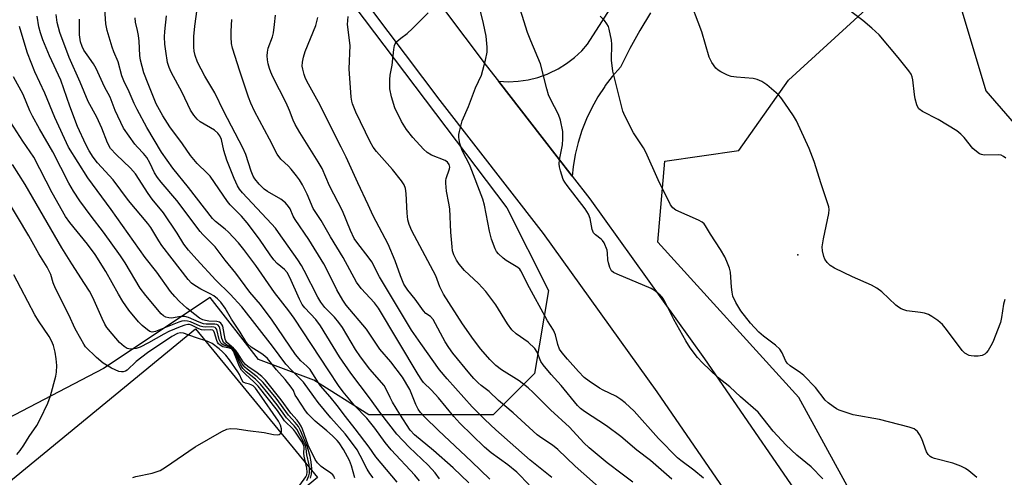
# Model space of a CAD drawing. Units: inches. Extents: x 1249763 to 1255763, y 497455 to 501455.
# Drawn here: x 1250190 to 1250466, y 498125 to 498253 of the extents above; entities that cross this region are included whole.
import ezdxf

# ---------------------------------------------------------------- set-up
doc = ezdxf.new("R2010")
doc.units = ezdxf.units.IN
doc.header["$MEASUREMENT"] = 0
for name, color, linetype in [('CULTRL-Pad', 6, 'Continuous'), ('ELEV-Spot Elevation', 7, 'Continuous'), ('NTRL-Trees', 3, 'Continuous'), ('TRANS-Driveway', 251, 'Continuous'), ('TRANS-Road', 130, 'Continuous'), ('Undefined', 1, 'Continuous')]:
    doc.layers.add(name, color=color, linetype=linetype)

msp = doc.modelspace()

# ---------------------------------------------------------------- linework, layer by layer
at = {"layer": 'CULTRL-Pad'}
msp.add_lwpolyline([(1250273.75, 498124.67), (1250193.02, 498058.46), (1250158.84, 498100.14), (1250239.56, 498166.35)], close=True, dxfattribs=at)
at = {"layer": 'ELEV-Spot Elevation'}
msp.add_point((1250408.29, 498187.09, 355.51), dxfattribs=at)
at = {"layer": 'NTRL-Trees'}
msp.add_lwpolyline([(1250189.5, 498300.83), (1250203.04, 498322.1), (1250222.37, 498327.9), (1250255.24, 498295.03), (1250326.78, 498200.29), (1250338.39, 498177.09), (1250334.52, 498153.88), (1250322.92, 498142.28), (1250288.11, 498142.28), (1250272.65, 498151.95), (1250257.18, 498157.75), (1250243.64, 498175.15), (1250213.79, 498155.23), (1250184.49, 498140.03)], dxfattribs=at)
msp.add_lwpolyline([(1250508.39, 498120.49), (1250489.62, 498089.86), (1250457.02, 498097.77), (1250438.24, 498092.83), (1250408.6, 498147.17), (1250369.08, 498190.64), (1250371.06, 498213.37), (1250391.81, 498216.33), (1250405.64, 498236.09), (1250427.38, 498255.85), (1250442.2, 498267.71), (1250452.08, 498262.77), (1250460.97, 498233.13), (1250486.66, 498203.49), (1250517.29, 498162.98)], close=True, dxfattribs=at)
at = {"layer": 'TRANS-Driveway'}
msp.add_polyline3d([(1250367.06, 498254.96, 0), (1250364.03, 498250.01, 0), (1250361.21, 498244.95, 0), (1250358.59, 498239.77, 0), (1250356.29, 498237.13, 0), (1250354.35, 498234.57, 0), (1250354.18, 498234.34, 0), (1250352.26, 498231.42, 0), (1250350.55, 498228.37, 0), (1250349.06, 498225.2, 0), (1250347.78, 498221.95, 0), (1250346.73, 498218.61, 0), (1250345.91, 498215.21, 0), (1250345.33, 498211.76, 0), (1250345.08, 498209.21, 0), (1250336.69, 498219.99, 0), (1250324.4, 498235.8, 0), (1250327.19, 498235.65, 0), (1250329.98, 498235.78, 0), (1250332.74, 498236.18, 0), (1250335.45, 498236.85, 0), (1250338.08, 498237.78, 0), (1250338.62, 498238.01, 0), (1250341.12, 498239.24, 0), (1250343.49, 498240.72, 0), (1250345.7, 498242.42, 0), (1250347.74, 498244.33, 0), (1250349.39, 498246.2, 0), (1250376.66, 498288.74, 0)], dxfattribs=at)
at = {"layer": 'TRANS-Road'}
for points in [[(1250401.9, 498100.6), (1250368.91, 498148.7), (1250337.06, 498193.09), (1250308.11, 498230.34), (1250259.48, 498294.98), (1250247.71, 498309.76), (1250239.08, 498320.42), (1250235.82, 498324.44), (1250235.07, 498325.35), (1250234.73, 498325.75), (1250227.97, 498333.86), (1250220.29, 498343.41), (1250212.15, 498353.91), (1250158.66, 498447.36)], [(1250171.38, 498446.86), (1250195.61, 498408.43), (1250196.88, 498406.3), (1250203.12, 498396.26), (1250209.53, 498386.34), (1250216.11, 498376.54), (1250225.26, 498363.49), (1250232.65, 498353.93), (1250240.2, 498344.51), (1250248.78, 498334.21), (1250260.59, 498319.62), (1250272.29, 498304.93), (1250320.99, 498240.19), (1250324.4, 498235.8), (1250336.69, 498219.99), (1250345.08, 498209.21), (1250350.06, 498202.8), (1250382.19, 498158.01), (1250415.26, 498109.78)]]:
    msp.add_lwpolyline(points, dxfattribs=at)
at = {"layer": 'Undefined'}
for points, elevation in [([(1250415.26, 498124.3), (1250412.03, 498127.68), (1250408.03, 498130.95), (1250404.93, 498133.83), (1250401.42, 498137.71), (1250397.22, 498143), (1250392.23, 498147.29), (1250389.25, 498150.14), (1250385.83, 498152.85), (1250381.62, 498156.87), (1250380.19, 498158.33), (1250378.14, 498161.07), (1250376.87, 498162.97), (1250373.57, 498169.03), (1250370.91, 498174.27), (1250370.28, 498175.24), (1250369.72, 498175.86), (1250368.44, 498176.96), (1250367.24, 498177.72), (1250357.67, 498181.66), (1250356.65, 498182.19), (1250356.1, 498182.66), (1250355.61, 498183.57), (1250355.23, 498184.88), (1250355.09, 498185.69), (1250355, 498187.61), (1250354.84, 498188.41), (1250353.99, 498190.45), (1250353.56, 498191.14), (1250353.19, 498191.55), (1250351.58, 498192.72), (1250351.02, 498193.29), (1250350.63, 498194.26), (1250350.11, 498197.3), (1250349.68, 498198.54), (1250348.71, 498199.97), (1250343.62, 498206.58), (1250342.97, 498207.51), (1250342.58, 498208.25), (1250341.79, 498210.7), (1250341.51, 498211.8), (1250341.41, 498212.64), (1250341.5, 498213.78), (1250342.32, 498217.98), (1250342.49, 498219.62), (1250342.41, 498221.67), (1250341.81, 498224.83), (1250341.21, 498226.44), (1250339.03, 498230.73), (1250338.48, 498232.01), (1250338.01, 498233.62), (1250336.23, 498240.67), (1250333.47, 498247.14), (1250332.59, 498249.46), (1250328.03, 498263.82)], 352), ([(1250381.83, 498124.48), (1250379.12, 498126.8), (1250375.49, 498129.43), (1250374.62, 498130.17), (1250369.29, 498135.61), (1250362.44, 498143.26), (1250359.88, 498145.65), (1250358.72, 498146.53), (1250357.27, 498147.47), (1250353.77, 498149.17), (1250352.77, 498149.74), (1250349.87, 498151.72), (1250348.47, 498152.78), (1250346.84, 498154.42), (1250343.76, 498157.9), (1250342.31, 498159.63), (1250341.55, 498160.72), (1250341.02, 498161.94), (1250340.38, 498164.65), (1250339.88, 498165.98), (1250338.18, 498168.58), (1250337.46, 498169.85), (1250333.08, 498177.86), (1250330.73, 498182.62), (1250330.41, 498183.06), (1250329.85, 498183.61), (1250326.62, 498185.5), (1250325.72, 498186.23), (1250324.44, 498187.44), (1250323.89, 498188.1), (1250323.48, 498188.83), (1250322.42, 498191.48), (1250321.89, 498193.71), (1250320.46, 498201.02), (1250320.03, 498202.73), (1250316.48, 498211.99), (1250316.01, 498213.04), (1250314.71, 498215.42), (1250314.16, 498216.65), (1250313.63, 498218.3), (1250313.31, 498219.99), (1250313.33, 498220.82), (1250313.46, 498221.65), (1250314.21, 498224.66), (1250316.05, 498228.74), (1250318.01, 498233.96), (1250319.62, 498237.45), (1250320.77, 498241.69), (1250321.26, 498243.97), (1250321.29, 498245.37), (1250320.96, 498248.45), (1250320.23, 498251.97), (1250318.58, 498259.02)], 350), ([(1250466.33, 498174.63), (1250465.96, 498173.33), (1250465.39, 498169.54), (1250465.04, 498168.12), (1250462.9, 498162.64), (1250462.37, 498161.58), (1250461.6, 498160.31), (1250461.08, 498159.62), (1250460.67, 498159.24), (1250459.93, 498158.9), (1250458.83, 498158.73), (1250457.7, 498158.69), (1250456.86, 498158.77), (1250456.34, 498158.92), (1250455.12, 498159.56), (1250454.31, 498160.32), (1250449.96, 498166.21), (1250448.83, 498167.58), (1250447.51, 498168.68), (1250445.87, 498169.85), (1250444.87, 498170.39), (1250443.8, 498170.73), (1250442.66, 498170.95), (1250438.84, 498171.44), (1250438, 498171.67), (1250437.21, 498172.01), (1250436.47, 498172.45), (1250435.79, 498172.98), (1250431.8, 498176.77), (1250430.44, 498177.79), (1250428.89, 498178.6), (1250423.63, 498180.92), (1250418.61, 498183.35), (1250417.38, 498184.1), (1250416.56, 498184.94), (1250415.89, 498185.9), (1250415.55, 498186.66), (1250415.17, 498188.26), (1250415.1, 498189.36), (1250415.47, 498191.65), (1250417.01, 498198.7), (1250417.11, 498199.82), (1250417, 498200.59), (1250414.83, 498207.05), (1250412.86, 498213.28), (1250411.47, 498216.96), (1250407.94, 498224.64), (1250407.08, 498226.1), (1250404.67, 498229.68), (1250403.53, 498231.23), (1250402.85, 498231.95), (1250399.58, 498234.78), (1250398.18, 498235.74), (1250396.9, 498236.24), (1250395.81, 498236.51), (1250391.08, 498236.88), (1250389.64, 498237.11), (1250388.55, 498237.52), (1250386.7, 498238.43), (1250385.95, 498238.88), (1250385.31, 498239.42), (1250384.2, 498241.02), (1250383.45, 498242.55), (1250381.44, 498249.65), (1250377.53, 498259.78)], 356), ([(1250321.98, 498124.26), (1250316.87, 498129.21), (1250307.61, 498137.9), (1250303.68, 498141.7), (1250302.54, 498142.96), (1250301.95, 498143.88), (1250301.3, 498145.12), (1250299.55, 498149.37), (1250297.5, 498152.85), (1250294.27, 498157.13), (1250291.19, 498160.64), (1250287.46, 498166.3), (1250281.79, 498173.05), (1250280.83, 498174.37), (1250279.15, 498177.33), (1250276.43, 498182.85), (1250275.51, 498184.56), (1250271.26, 498191.43), (1250267.44, 498197.01), (1250266.93, 498197.97), (1250266.04, 498199.98), (1250265.62, 498200.67), (1250264.71, 498201.68), (1250263.46, 498202.76), (1250259.74, 498204.89), (1250258.8, 498205.52), (1250257.39, 498206.89), (1250256.15, 498208.42), (1250255.72, 498209.19), (1250255.14, 498210.53), (1250253.61, 498215.24), (1250252.8, 498217.15), (1250247.43, 498227.29), (1250244.91, 498232.52), (1250242.17, 498237.23), (1250240.09, 498241.17), (1250239.41, 498243.04), (1250239.17, 498244.2), (1250239.05, 498245.37), (1250239.06, 498248.29), (1250239.33, 498251.24), (1250240.02, 498255.97)], 338), ([(1250466.6, 498214.22), (1250465.94, 498214.73), (1250465.31, 498215.03), (1250464.56, 498215.16), (1250460.52, 498215.07), (1250459.71, 498215.21), (1250459.24, 498215.42), (1250458.37, 498216.04), (1250457.35, 498216.95), (1250454.93, 498220.01), (1250453.92, 498220.99), (1250452.83, 498221.87), (1250447.65, 498225.05), (1250443.25, 498227.3), (1250442.23, 498228.08), (1250441.83, 498228.66), (1250441.61, 498229.18), (1250441.16, 498230.86), (1250440.96, 498232.02), (1250440.54, 498236.14), (1250440.36, 498236.98), (1250440.01, 498237.76), (1250439.35, 498238.73), (1250436.4, 498242.47), (1250431.07, 498248.78), (1250429.03, 498250.65), (1250426.53, 498252.79), (1250420.43, 498257.39)], 358), ([(1250284.13, 498124.57), (1250283.21, 498127.96), (1250282.66, 498129.46), (1250281, 498132.54), (1250279.81, 498134.38), (1250279.19, 498135.11), (1250277.9, 498136.36), (1250276.35, 498137.75), (1250273.04, 498140.45), (1250270.99, 498142.51), (1250270.32, 498143.4), (1250267.89, 498147.11), (1250267.49, 498147.82), (1250266.97, 498149.07), (1250266.35, 498150.06), (1250264.68, 498152.17), (1250262.19, 498154.89), (1250259.7, 498158.03), (1250259, 498158.73), (1250258.15, 498159.41), (1250255.12, 498161.24), (1250254.07, 498162.14), (1250253.6, 498162.78), (1250252.01, 498165.41), (1250249.62, 498169.07), (1250247.87, 498172.21), (1250246.61, 498173.83), (1250245.68, 498174.76), (1250244.63, 498175.6), (1250243.66, 498176.19), (1250241.04, 498177.53), (1250239.32, 498178.52), (1250238.42, 498179.2), (1250237.43, 498180.2), (1250232.95, 498185.96), (1250230.1, 498189.78), (1250229.28, 498191), (1250227.02, 498194.78), (1250226.21, 498195.94), (1250220.73, 498202.34), (1250216.45, 498208.13), (1250212.11, 498212.88), (1250210.84, 498214.5), (1250209.73, 498216.28), (1250208.79, 498218.01), (1250206.47, 498223.13), (1250204.34, 498228.8), (1250201.76, 498236.12), (1250198.63, 498242.87), (1250196.72, 498247.35), (1250196.09, 498249.31), (1250195.65, 498251.01), (1250195.14, 498253.98)], 326), ([(1250289.27, 498124.65), (1250288.35, 498125.82), (1250287.61, 498127.07), (1250285.7, 498130.91), (1250284.81, 498132.43), (1250283.81, 498133.89), (1250281.46, 498136.92), (1250277.41, 498141.47), (1250273.94, 498145.73), (1250272.64, 498147.43), (1250269.83, 498151.47), (1250266.39, 498154.81), (1250264.84, 498156.51), (1250261.09, 498161.54), (1250252.53, 498172.52), (1250249.28, 498176.06), (1250245.22, 498180.04), (1250239.87, 498185.81), (1250237.53, 498188.47), (1250236.3, 498190.12), (1250234.38, 498193.16), (1250230.58, 498198.87), (1250227.41, 498202.77), (1250226.28, 498204.27), (1250222.76, 498209.81), (1250221.36, 498211.41), (1250217.27, 498215.25), (1250215.76, 498216.95), (1250214.91, 498218.48), (1250213.28, 498222.59), (1250211.89, 498225.68), (1250209.43, 498230.09), (1250207.25, 498235.56), (1250204.15, 498242.48), (1250201.5, 498249.41), (1250200.81, 498252.24), (1250200.45, 498254.46)], 328), ([(1250296.06, 498123.41), (1250290.04, 498130.48), (1250288.17, 498133.2), (1250284.28, 498138.39), (1250281.53, 498141.79), (1250279.21, 498144.88), (1250277.27, 498147.28), (1250274.59, 498150.42), (1250273.79, 498151.55), (1250271.66, 498154.94), (1250270.76, 498155.89), (1250269.07, 498157.37), (1250267.55, 498159.15), (1250261.01, 498168.85), (1250257.75, 498173.24), (1250254.78, 498176.67), (1250250.86, 498182.02), (1250247.86, 498185.65), (1250245, 498189.34), (1250241.58, 498192.8), (1250240.83, 498193.66), (1250234.34, 498202.32), (1250229.94, 498207.48), (1250228.92, 498208.79), (1250228.07, 498210.11), (1250226.73, 498212.9), (1250225.9, 498214.37), (1250225, 498215.5), (1250223.24, 498217.29), (1250222.51, 498218.15), (1250219.39, 498222.66), (1250217.03, 498227.57), (1250215.66, 498231.28), (1250214.04, 498234.26), (1250211.71, 498239.38), (1250210.95, 498240.7), (1250209.13, 498243.17), (1250208.24, 498244.52), (1250207.78, 498245.52), (1250207.35, 498246.85), (1250207.07, 498248.8), (1250207, 498253.22)], 330), ([(1250316.07, 498123.18), (1250311.7, 498127.41), (1250306.22, 498132.29), (1250300.88, 498136.63), (1250299.69, 498137.93), (1250296.79, 498142.44), (1250294.72, 498145.86), (1250294.04, 498147.12), (1250292.99, 498149.5), (1250292.43, 498150.46), (1250288.37, 498155.1), (1250285.75, 498158.53), (1250284.39, 498160.54), (1250280.68, 498166.74), (1250279.72, 498168.15), (1250278.45, 498169.64), (1250275.78, 498172.37), (1250274.62, 498173.83), (1250273.78, 498175.29), (1250270, 498182.71), (1250269.2, 498184.12), (1250268.18, 498185.73), (1250262.83, 498193.34), (1250261.95, 498194.55), (1250260.84, 498195.85), (1250252.74, 498204.46), (1250251.87, 498205.53), (1250251.33, 498206.49), (1250250.38, 498208.51), (1250248.31, 498213.65), (1250247.45, 498216.4), (1250246.77, 498219.41), (1250246.35, 498220.44), (1250245.81, 498221.2), (1250244.86, 498222.03), (1250240.86, 498224.36), (1250240.03, 498225.14), (1250239.09, 498226.23), (1250238.17, 498227.7), (1250235.82, 498232.63), (1250232.69, 498238.34), (1250232.12, 498239.63), (1250231.73, 498241.02), (1250231.18, 498244.17), (1250230.97, 498246.2), (1250230.88, 498248.25), (1250230.93, 498249.71), (1250231.4, 498254.11)], 336), ([(1250333.72, 498121.85), (1250330.59, 498125.21), (1250329.55, 498126.21), (1250327.07, 498128.21), (1250322.33, 498131.65), (1250320.48, 498133.22), (1250313.61, 498139.93), (1250311.95, 498141.79), (1250307.63, 498147.01), (1250305.61, 498149.17), (1250303.45, 498151.32), (1250302.92, 498151.95), (1250301.88, 498153.54), (1250290.79, 498172.18), (1250289.65, 498173.64), (1250285.94, 498177.66), (1250284.66, 498179.47), (1250280.89, 498186.33), (1250277.36, 498192.18), (1250274.78, 498196.72), (1250272.54, 498200.15), (1250270.81, 498204.1), (1250269.48, 498206.74), (1250268.68, 498208.16), (1250267.85, 498209.29), (1250266.36, 498211.09), (1250265.56, 498211.96), (1250263.46, 498213.9), (1250262.44, 498215.3), (1250260.3, 498219.58), (1250256.06, 498227.38), (1250254.99, 498229.66), (1250254.37, 498231.33), (1250251.94, 498238.62), (1250249.9, 498245.09), (1250249.6, 498246.37), (1250249.5, 498248.09), (1250249.51, 498249.81), (1250249.71, 498253.07)], 340), ([(1250339.4, 498124.74), (1250333.34, 498129.58), (1250323.65, 498138.08), (1250320.62, 498140.95), (1250317.09, 498144.51), (1250310.01, 498152.32), (1250307.89, 498154.85), (1250302.71, 498162.3), (1250300.02, 498165.99), (1250291.08, 498180.92), (1250288.89, 498185.15), (1250287.93, 498186.54), (1250284.98, 498190.26), (1250284.01, 498191.71), (1250282.94, 498193.94), (1250280.73, 498199.48), (1250277.07, 498206.48), (1250275.01, 498211.31), (1250273.94, 498213.23), (1250268.74, 498221.39), (1250267.44, 498223.65), (1250266.89, 498224.83), (1250265.84, 498227.61), (1250264.94, 498229.71), (1250261.21, 498236.99), (1250260.63, 498238.29), (1250260.27, 498239.35), (1250259.91, 498240.7), (1250259.72, 498241.79), (1250259.63, 498242.87), (1250259.67, 498243.95), (1250259.93, 498245.02), (1250261.06, 498248.24), (1250261.37, 498249.38), (1250261.69, 498251.67), (1250261.94, 498254.26)], 342), ([(1250354.03, 498120.71), (1250345.88, 498127.92), (1250341.09, 498132.52), (1250339.58, 498133.74), (1250336.58, 498135.7), (1250335.26, 498136.7), (1250328.58, 498142.86), (1250324.41, 498146.29), (1250321.8, 498148.84), (1250319.56, 498150.51), (1250318.72, 498151.23), (1250317.51, 498152.43), (1250316.36, 498153.72), (1250311.65, 498159.52), (1250310.47, 498161.13), (1250309.46, 498162.71), (1250306.08, 498168.97), (1250305.37, 498169.81), (1250304.07, 498170.66), (1250303.38, 498171.38), (1250301.05, 498174.65), (1250299.02, 498177.19), (1250297.92, 498178.91), (1250296.93, 498181.26), (1250295.47, 498185.4), (1250293.51, 498190.08), (1250289.29, 498198.06), (1250287.95, 498201.09), (1250284.98, 498207.27), (1250281.75, 498214.47), (1250280.38, 498217.33), (1250274.03, 498229.93), (1250270.73, 498235.76), (1250270.22, 498236.84), (1250269.93, 498237.69), (1250269.57, 498239.14), (1250269.46, 498240.01), (1250269.54, 498241.12), (1250269.8, 498242.51), (1250270.3, 498244.16), (1250273.22, 498251.44), (1250273.78, 498253.66)], 344), ([(1250362.1, 498123.42), (1250359.03, 498125.61), (1250354.9, 498128.79), (1250349.82, 498133.03), (1250348.37, 498134.45), (1250344.28, 498138.81), (1250339.04, 498143.68), (1250334.16, 498148.57), (1250332.77, 498149.85), (1250330.19, 498151.77), (1250325.23, 498154.84), (1250323.64, 498156.07), (1250321.98, 498157.78), (1250319.49, 498160.7), (1250317.42, 498163.42), (1250314.35, 498167.79), (1250309.06, 498176.13), (1250308, 498178.13), (1250306.83, 498181.19), (1250306.16, 498182.68), (1250300.11, 498193.83), (1250299.36, 498195.61), (1250299, 498196.97), (1250298.82, 498198.81), (1250298.6, 498204.27), (1250298.35, 498205.72), (1250297.97, 498206.7), (1250297.21, 498207.87), (1250294.75, 498211), (1250290.24, 498216.06), (1250289.29, 498217.34), (1250288.49, 498218.81), (1250284.41, 498227.14), (1250283.51, 498229.45), (1250283.31, 498230.22), (1250283.16, 498231.34), (1250282.61, 498239.26), (1250282.83, 498245.76), (1250282.15, 498251.69), (1250282.3, 498253.93)], 346), ([(1250373.03, 498124.28), (1250366.97, 498129.5), (1250363.22, 498132.4), (1250358.69, 498136.2), (1250354.68, 498139.2), (1250348.48, 498143.19), (1250347.42, 498144.04), (1250346.59, 498144.84), (1250341.95, 498150.53), (1250339.2, 498153.55), (1250336.96, 498156.28), (1250336.31, 498157.25), (1250335.24, 498159.81), (1250334.56, 498160.9), (1250332.77, 498162.64), (1250329.34, 498165.01), (1250328.16, 498166.07), (1250326.93, 498167.77), (1250323.72, 498173.07), (1250320.89, 498176.85), (1250318.81, 498179.13), (1250314.91, 498182.74), (1250313.42, 498184.48), (1250312.62, 498185.65), (1250311.9, 498187.14), (1250311.58, 498188.2), (1250311.41, 498189.36), (1250311.08, 498193.47), (1250310.76, 498200.04), (1250310.55, 498201.64), (1250309.89, 498204.94), (1250309.64, 498207.18), (1250309.67, 498208), (1250309.79, 498208.55), (1250310.68, 498211.22), (1250310.75, 498211.74), (1250310.62, 498212.41), (1250310.12, 498213.12), (1250309.48, 498213.57), (1250305.7, 498215.08), (1250304.48, 498215.76), (1250303.45, 498216.7), (1250300.42, 498220), (1250298.66, 498222.27), (1250297.28, 498224.49), (1250295.42, 498228.35), (1250294.42, 498231.4), (1250294, 498233.66), (1250294.01, 498236.28), (1250294.11, 498237.44), (1250294.59, 498240.31), (1250295.07, 498244.7), (1250295.28, 498245.81), (1250295.47, 498246.31), (1250295.96, 498246.96), (1250297.03, 498247.89), (1250298.79, 498249.16), (1250300.35, 498250.54), (1250304.7, 498254.95)], 348), ([(1250458.48, 498124.66), (1250456.25, 498126.6), (1250455.29, 498127.26), (1250453.96, 498127.89), (1250451.77, 498128.74), (1250446.62, 498130), (1250445.82, 498130.29), (1250445.35, 498130.57), (1250444.79, 498131.14), (1250444.37, 498131.86), (1250443.01, 498135.52), (1250442.43, 498136.75), (1250441.79, 498137.63), (1250440.86, 498138.31), (1250439.51, 498138.79), (1250431.16, 498140.95), (1250423.83, 498142.28), (1250419.88, 498143.61), (1250419.1, 498143.98), (1250418.15, 498144.59), (1250416.79, 498145.6), (1250415.98, 498146.34), (1250413.23, 498149.91), (1250409.94, 498153.31), (1250409.05, 498154.08), (1250406.18, 498156.01), (1250405.32, 498156.74), (1250404.81, 498157.5), (1250403.86, 498159.67), (1250403.27, 498160.65), (1250402.05, 498161.78), (1250398.63, 498164.3), (1250397.36, 498165.45), (1250394.99, 498167.95), (1250392.36, 498171.38), (1250390.91, 498173.8), (1250390.1, 498175.58), (1250389.87, 498176.65), (1250389.7, 498178.02), (1250389.41, 498182.3), (1250389.13, 498183.4), (1250388.4, 498185.28), (1250387.8, 498186.58), (1250386.64, 498188.58), (1250383.79, 498192.9), (1250382.46, 498195.26), (1250382.08, 498195.8), (1250381.49, 498196.31), (1250380.49, 498196.87), (1250374.14, 498199.65), (1250373.29, 498200.26), (1250372.61, 498201.14), (1250369.19, 498208.16), (1250365.75, 498215.86), (1250365.01, 498217.13), (1250362.27, 498221.36), (1250359.86, 498226.05), (1250359.3, 498227.39), (1250358.48, 498230.35), (1250356.45, 498238.65), (1250356.11, 498241.72), (1250356.19, 498246.13), (1250356.12, 498247.3), (1250355.47, 498250.36), (1250355.21, 498251.16), (1250354.81, 498251.89), (1250354.11, 498252.8), (1250352.94, 498254.06)], 354), ([(1250278.53, 498124.34), (1250278.25, 498125.04), (1250278, 498125.44), (1250277.48, 498125.95), (1250275.4, 498127.28), (1250274.73, 498127.81), (1250273.71, 498128.85), (1250273.02, 498129.76), (1250271.13, 498133.81), (1250269.47, 498138.29), (1250269.13, 498139.11), (1250268.7, 498139.88), (1250267.97, 498140.81), (1250266.25, 498142.75), (1250263.57, 498146.51), (1250259.13, 498152.01), (1250258.1, 498153), (1250256.78, 498154.08), (1250254.17, 498155.84), (1250253.5, 498156.39), (1250252.88, 498157.15), (1250251.51, 498159.39), (1250250.86, 498160.29), (1250250.15, 498160.99), (1250248.31, 498162.51), (1250248.01, 498162.99), (1250247.83, 498163.5), (1250247.15, 498167.09), (1250246.95, 498167.57), (1250246.66, 498167.95), (1250246.29, 498168.23), (1250245.55, 498168.44), (1250243.29, 498168.54), (1250242.29, 498168.69), (1250241.63, 498168.92), (1250240.67, 498169.41), (1250239.31, 498170.39), (1250237.13, 498172.19), (1250235.05, 498174.06), (1250233.72, 498175.41), (1250232.57, 498176.84), (1250228.66, 498182.25), (1250225.44, 498186.37), (1250215.87, 498199.84), (1250209.35, 498208.67), (1250203.97, 498217.32), (1250200.1, 498225.61), (1250197.3, 498232.42), (1250194.55, 498238.44), (1250192.47, 498243.63), (1250191.76, 498245.77), (1250190.18, 498251.15)], 324), ([(1250271.71, 498124.53), (1250272.03, 498125.65), (1250272.08, 498127.09), (1250271.93, 498129.14), (1250271.66, 498130.56), (1250270.93, 498133.21), (1250268.93, 498137.91), (1250268.39, 498138.96), (1250267.5, 498140.13), (1250265.58, 498142.16), (1250262.13, 498146.92), (1250258.52, 498151.36), (1250256.83, 498152.96), (1250253.98, 498155.07), (1250253.36, 498155.6), (1250252.62, 498156.53), (1250251.14, 498159.32), (1250250.22, 498160.64), (1250249.65, 498161.16), (1250247.98, 498162.07), (1250247.4, 498162.58), (1250247.15, 498163), (1250246.89, 498163.71), (1250246.33, 498166.58), (1250246.12, 498167.07), (1250245.84, 498167.38), (1250245.46, 498167.59), (1250244.97, 498167.69), (1250242.56, 498167.72), (1250241.78, 498167.82), (1250240.51, 498168.26), (1250237.61, 498169.54), (1250236.54, 498169.87), (1250235.38, 498169.88), (1250232.84, 498169.38), (1250232.03, 498169.45), (1250231.24, 498169.66), (1250230.53, 498170.04), (1250229.9, 498170.61), (1250225.57, 498175.72), (1250224.06, 498177.81), (1250219.78, 498184.87), (1250218.53, 498186.8), (1250213.74, 498193.48), (1250210.3, 498197.98), (1250207.14, 498202.28), (1250205.36, 498204.95), (1250204.08, 498207.22), (1250199.59, 498215.98), (1250195.79, 498222.43), (1250193.84, 498225.98), (1250193.11, 498227.52), (1250191.29, 498232.07), (1250188.54, 498237.02)], 322), ([(1250270.71, 498123.84), (1250271.27, 498125.13), (1250271.45, 498125.94), (1250271.47, 498127.09), (1250271.35, 498128.24), (1250270.73, 498131.06), (1250270.53, 498132.81), (1250270.36, 498133.55), (1250269.91, 498134.56), (1250267.93, 498138.28), (1250267.22, 498139.18), (1250265.04, 498141.39), (1250262.39, 498145.1), (1250259.92, 498148.27), (1250257.72, 498150.91), (1250256.38, 498152.24), (1250253.76, 498154.33), (1250252.83, 498155.28), (1250252.11, 498156.38), (1250250.75, 498159.42), (1250250.03, 498160.62), (1250249.42, 498161.1), (1250247.44, 498161.79), (1250246.98, 498162.09), (1250246.61, 498162.47), (1250246.17, 498163.4), (1250245.48, 498166.15), (1250245.27, 498166.53), (1250245.03, 498166.74), (1250244.62, 498166.89), (1250244.14, 498166.93), (1250242.47, 498166.86), (1250241.63, 498166.92), (1250240.8, 498167.17), (1250238.13, 498168.35), (1250237.33, 498168.56), (1250236.52, 498168.59), (1250235.71, 498168.49), (1250234.88, 498168.27), (1250228.32, 498165.62), (1250227.4, 498165.44), (1250226.71, 498165.64), (1250226.05, 498166.08), (1250224.55, 498167.35), (1250223.54, 498168.38), (1250220.87, 498171.6), (1250219.19, 498174.05), (1250217.97, 498176.07), (1250214.39, 498182.47), (1250211.38, 498187.26), (1250209.29, 498190.11), (1250204.3, 498196.14), (1250203.13, 498197.83), (1250199.35, 498204.5), (1250194.2, 498214.47), (1250191.14, 498218.99), (1250187.78, 498224.21)], 320), ([(1250268.72, 498122.55), (1250270.42, 498124.85), (1250270.7, 498125.47), (1250270.83, 498126.19), (1250270.74, 498127.28), (1250269.99, 498130.71), (1250269.92, 498131.49), (1250269.98, 498133.09), (1250269.87, 498133.69), (1250269.25, 498134.93), (1250267.59, 498137.44), (1250266.95, 498138.18), (1250264.51, 498140.63), (1250262.52, 498143.53), (1250257.09, 498150.26), (1250255.98, 498151.43), (1250253.42, 498153.73), (1250252.44, 498154.83), (1250251.85, 498155.83), (1250250.5, 498159.39), (1250250.13, 498160.15), (1250249.83, 498160.58), (1250249.57, 498160.79), (1250249.09, 498160.98), (1250247.7, 498161.2), (1250247.15, 498161.36), (1250246.42, 498161.78), (1250246, 498162.15), (1250245.68, 498162.6), (1250245.46, 498163.11), (1250244.84, 498165.29), (1250244.62, 498165.73), (1250244.39, 498165.98), (1250243.73, 498166.14), (1250242.06, 498166.02), (1250241.22, 498166.07), (1250240.43, 498166.36), (1250238.42, 498167.44), (1250237.87, 498167.57), (1250237.34, 498167.56), (1250236.54, 498167.39), (1250235.19, 498166.95), (1250232.03, 498165.62), (1250230.63, 498164.89), (1250226.38, 498162.44), (1250224, 498161.25), (1250222.93, 498160.86), (1250221.6, 498160.69), (1250220.81, 498160.76), (1250220.34, 498160.89), (1250219.5, 498161.39), (1250218.26, 498162.59), (1250216.15, 498164.98), (1250214.72, 498166.79), (1250214.1, 498167.71), (1250213.34, 498169.24), (1250210.75, 498175.12), (1250209.83, 498176.9), (1250208.46, 498179.13), (1250204.85, 498184.62), (1250202.07, 498189.12), (1250191.81, 498206.86), (1250188.28, 498212.41)], 318), ([(1250221.98, 498124.71), (1250222.81, 498124.97), (1250227.43, 498125.9), (1250229.65, 498126.71), (1250231.16, 498127.64), (1250239.47, 498133.33), (1250246.94, 498137.64), (1250248.27, 498138.26), (1250249.33, 498138.44), (1250251.24, 498138.35), (1250254.17, 498137.88), (1250258.78, 498137.28), (1250261.42, 498136.74), (1250262.53, 498136.62), (1250263.01, 498136.72), (1250263.48, 498137.17), (1250263.65, 498137.61), (1250263.64, 498138.36), (1250263.34, 498139.4), (1250262.75, 498140.48), (1250257.49, 498148.15), (1250256.33, 498149.71), (1250255.67, 498150.36), (1250255.14, 498150.71), (1250254.7, 498150.87), (1250253.5, 498151.11), (1250252.92, 498151.44), (1250252.52, 498152.05), (1250251.85, 498153.55), (1250251.43, 498154.3), (1250249.06, 498157.66), (1250248, 498159.04), (1250247.1, 498159.97), (1250246.17, 498160.73), (1250244.17, 498162.23), (1250243.02, 498162.84), (1250239.54, 498163.95), (1250236.16, 498165.14), (1250235.32, 498165.27), (1250234.51, 498165.1), (1250232.91, 498164.22), (1250226.05, 498159.66), (1250222.88, 498157.22), (1250220.34, 498154.8), (1250219.89, 498154.49), (1250219.27, 498154.28), (1250218.81, 498154.28), (1250218.04, 498154.46), (1250215.99, 498155.35), (1250213.66, 498156.79), (1250211.78, 498158.34), (1250208.75, 498161.36), (1250208.25, 498162.05), (1250207.37, 498163.55), (1250205.86, 498166.36), (1250204.07, 498170.33), (1250200.3, 498177.71), (1250199.64, 498179.3), (1250198.97, 498181.6), (1250198.01, 498183.63), (1250195.65, 498187.36), (1250192.85, 498192.45), (1250186.52, 498203.06)], 316), ([(1250189.45, 498131.15), (1250190.37, 498132.31), (1250191.41, 498133.75), (1250192.93, 498136.2), (1250195.05, 498139.31), (1250196.01, 498141.1), (1250198.2, 498145.53), (1250198.92, 498147.61), (1250200.42, 498153.09), (1250200.62, 498154.27), (1250200.7, 498156.06), (1250200.53, 498157.96), (1250200.19, 498159.85), (1250199.73, 498161.75), (1250199.22, 498162.99), (1250198.52, 498164.21), (1250195.55, 498168.61), (1250194.55, 498170.26), (1250188.59, 498181.49)], 314)]:
    msp.add_lwpolyline(points, dxfattribs=dict(at, elevation=elevation))
for points in [[(1250302.29, 498123.77, 332), (1250301.02, 498125.37, 332), (1250294.35, 498132.43, 332), (1250292.68, 498134.48, 332), (1250289.76, 498138.56, 332), (1250288.66, 498139.96, 332), (1250287.49, 498141.3, 332), (1250284.16, 498144.78, 332), (1250280.94, 498148.73, 332), (1250279.6, 498150.53, 332), (1250276.85, 498154.59, 332), (1250267.13, 498169.4, 332), (1250265.67, 498171.42, 332), (1250261.7, 498176.53, 332), (1250256.41, 498184.1, 332), (1250253.1, 498188.57, 332), (1250251.54, 498190.49, 332), (1250248.69, 498193.53, 332), (1250247.81, 498194.33, 332), (1250245.13, 498196.47, 332), (1250244.32, 498197.29, 332), (1250237.57, 498205.97, 332), (1250233.17, 498211.46, 332), (1250230.03, 498215.87, 332), (1250225.92, 498222.8, 332), (1250223.2, 498227.87, 332), (1250222.39, 498229.5, 332), (1250220.98, 498232.81, 332), (1250219.47, 498235.89, 332), (1250218.93, 498237.33, 332), (1250217.9, 498241.2, 332), (1250216.65, 498243.99, 332), (1250216.18, 498245.31, 332), (1250214.74, 498249.99, 332), (1250214.36, 498251.86, 332), (1250213.95, 498258.84, 332)], [(1250307.89, 498124.37, 334), (1250306.72, 498126, 334), (1250304.72, 498128.16, 334), (1250299.42, 498133.25, 334), (1250295.91, 498136.87, 334), (1250291.46, 498142.63, 334), (1250288.28, 498147.04, 334), (1250283.01, 498153.91, 334), (1250279.87, 498158.53, 334), (1250274.55, 498167.26, 334), (1250273.2, 498169.01, 334), (1250270.17, 498172.29, 334), (1250269.45, 498173.23, 334), (1250268.65, 498174.72, 334), (1250266, 498180.77, 334), (1250265.17, 498182.19, 334), (1250264.42, 498182.98, 334), (1250262.44, 498184.71, 334), (1250261.52, 498185.71, 334), (1250260.48, 498187.09, 334), (1250257.48, 498191.49, 334), (1250254.01, 498196.08, 334), (1250252.39, 498197.97, 334), (1250249.25, 498201.17, 334), (1250248.45, 498202.09, 334), (1250243.6, 498209.18, 334), (1250242.84, 498210.01, 334), (1250240, 498212.69, 334), (1250238.15, 498214.98, 334), (1250235.85, 498218.24, 334), (1250232.31, 498223.03, 334), (1250230.33, 498226.04, 334), (1250228.55, 498229.47, 334), (1250226.24, 498235.01, 334), (1250225.08, 498238.15, 334), (1250224.12, 498241.7, 334), (1250223.93, 498243, 334), (1250223.7, 498247, 334), (1250223.53, 498248.64, 334), (1250223.31, 498249.98, 334), (1250222.76, 498252.36, 334), (1250222.59, 498253.6, 334)]]:
    msp.add_polyline3d(points, dxfattribs=at)

doc.saveas('drawing.dxf')
